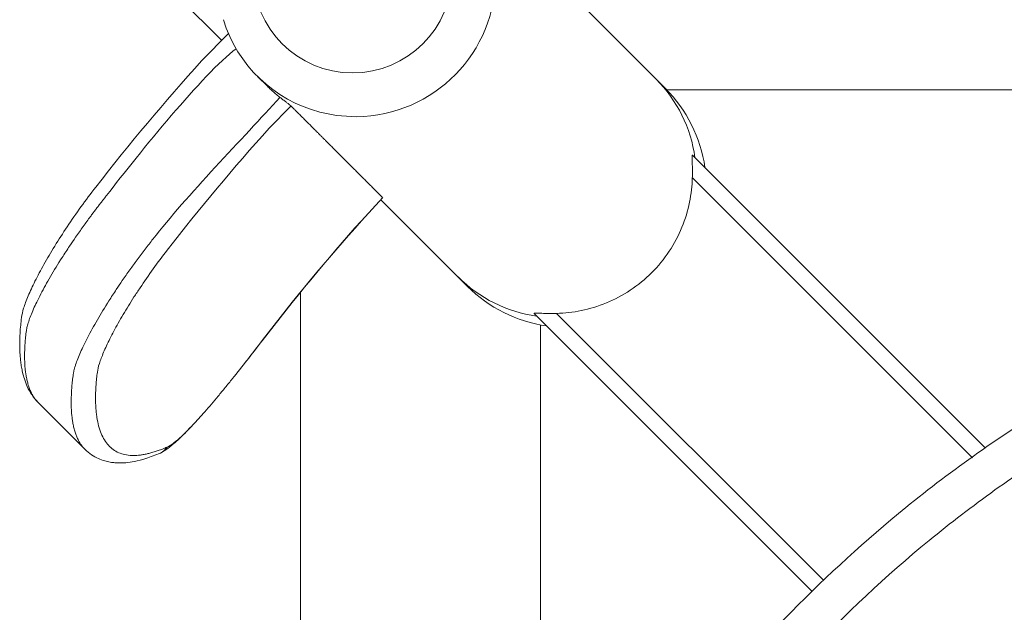
# Model space of a CAD drawing. Units: millimetres. Extents: x -2434 to 2692, y -2085 to 2010.
# Drawn here: x -1372 to -1249, y 1186 to 1260 of the extents above; entities that cross this region are included whole.
import ezdxf

# ---------------------------------------------------------------- set-up
doc = ezdxf.new("R2010")
doc.units = ezdxf.units.MM
doc.header["$MEASUREMENT"] = 0
doc.layers.get('0').update_dxf_attribs({"lineweight": 0})

# ---------------------------------------------------------------- blocks, each defined once
blk = doc.blocks.new('Block_7')
at = {"color": 7, "lineweight": 9, "true_color": 0xffffff}
for p, q in [((-1358.61, 1269.38), (-1346.75, 1257.52)), ((-1291.27, 1251.55), (-1301.19, 1261.47)), ((-1345.84, 1258.44), (-1349.26, 1254.98)), ((-1342.28, 1253.05), (-1341.04, 1251.82)), ((-991.98, 1251.35), (-1291.08, 1251.35)), ((-1338.12, 1249.32), (-1340.83, 1246.56)), ((-1287.88, 1243.2), (-1251.25, 1206.57)), ((-1252.87, 1205.36), (-1287.9, 1240.39)), ((-1329.29, 1235.01), (-1326.6, 1237.89)), ((-1326.85, 1237.62), (-1316.02, 1226.8)), ((-1336.89, 1080.09), (-1336.89, 1226.06)), ((-1272.91, 1188.64), (-1307.68, 1223.41)), ((-1304.87, 1223.42), (-1271.47, 1190.02)), ((-1306.89, 1144.89), (-1306.89, 1221.97)), ((-1341.68, 1220), (-1341.69, 1220.01)), ((-1363.87, 1206.43), (-1369.71, 1212.28))]:
    blk.add_line(p, q, dxfattribs=at)
blk.add_lwpolyline([(-1329.9, 1248.01), (-1332.38, 1248.16), (-1334.48, 1248.58)], dxfattribs=at)
for points, knots in [([(-1330.39, 1278.35), (-1337.26, 1278.36), (-1342.83, 1272.79), (-1342.83, 1265.92), (-1342.83, 1259.05), (-1337.27, 1253.48), (-1330.4, 1253.48), (-1330.39, 1253.48), (-1330.39, 1253.48), (-1330.39, 1253.48)], [0, 0, 0, 0, 1, 1, 1, 2, 2, 2, 3, 3, 3, 3]), ([(-1330.39, 1253.48), (-1323.52, 1253.48), (-1317.95, 1259.05), (-1317.95, 1265.92), (-1317.95, 1272.78), (-1323.52, 1278.35), (-1330.39, 1278.35), (-1330.39, 1278.35), (-1330.39, 1278.35), (-1330.39, 1278.35)], [0, 0, 0, 0, 1, 1, 1, 2, 2, 2, 3, 3, 3, 3]), ([(-1329.9, 1248.01), (-1320.19, 1248.11), (-1312.4, 1256.06), (-1312.5, 1265.76), (-1312.51, 1267.45), (-1312.77, 1269.12), (-1313.26, 1270.73)], [0, 0, 0, 0, 1, 1, 1, 2, 2, 2, 2]), ([(-1338.17, 1249.43), (-1338.19, 1249.45), (-1338.21, 1249.47), (-1338.26, 1249.51), (-1338.3, 1249.55), (-1338.38, 1249.6), (-1338.46, 1249.66), (-1338.54, 1249.72), (-1338.64, 1249.79), (-1338.74, 1249.87), (-1338.85, 1249.95), (-1338.96, 1250.03), (-1339.09, 1250.13), (-1339.21, 1250.22), (-1339.34, 1250.32), (-1339.47, 1250.43), (-1339.6, 1250.53), (-1339.73, 1250.63), (-1339.86, 1250.74), (-1340.12, 1250.96), (-1340.38, 1251.17), (-1340.62, 1251.4), (-1340.76, 1251.54), (-1340.9, 1251.68), (-1341.04, 1251.82)], [0, 0, 0, 0, 1, 1, 1, 2, 2, 2, 3, 3, 3, 4, 4, 4, 5, 5, 5, 6, 6, 6, 7, 7, 7, 8, 8, 8, 8]), ([(-1326.65, 1237.89), (-1326.66, 1237.91), (-1326.67, 1237.93), (-1326.69, 1237.95), (-1326.71, 1237.98), (-1326.76, 1238.02), (-1326.8, 1238.06), (-1326.96, 1238.21), (-1327.08, 1238.34), (-1327.21, 1238.47), (-1327.34, 1238.6), (-1327.47, 1238.73), (-1327.6, 1238.87), (-1327.75, 1239.02), (-1327.9, 1239.16), (-1328.04, 1239.31), (-1328.16, 1239.43), (-1328.28, 1239.55), (-1328.4, 1239.67), (-1328.56, 1239.83), (-1328.72, 1239.98), (-1328.87, 1240.14), (-1329.03, 1240.29), (-1329.18, 1240.45), (-1329.34, 1240.6), (-1329.49, 1240.76), (-1329.65, 1240.92), (-1329.81, 1241.07), (-1329.96, 1241.23), (-1330.12, 1241.38), (-1330.27, 1241.54), (-1330.43, 1241.69), (-1330.58, 1241.85), (-1330.74, 1242), (-1330.89, 1242.16), (-1331.05, 1242.31), (-1331.2, 1242.47), (-1331.36, 1242.62), (-1331.51, 1242.78), (-1331.67, 1242.93), (-1331.79, 1243.05), (-1331.91, 1243.17), (-1332.03, 1243.29), (-1332.13, 1243.4), (-1332.24, 1243.51), (-1332.35, 1243.62), (-1332.45, 1243.71), (-1332.54, 1243.81), (-1332.64, 1243.9), (-1332.72, 1243.99), (-1332.81, 1244.07), (-1332.89, 1244.16), (-1332.96, 1244.23), (-1333.04, 1244.3), (-1333.11, 1244.37), (-1333.17, 1244.43), (-1333.23, 1244.49), (-1333.29, 1244.55), (-1333.38, 1244.64), (-1333.47, 1244.73), (-1333.56, 1244.83), (-1333.65, 1244.92), (-1333.74, 1245.01), (-1333.83, 1245.1), (-1333.92, 1245.19), (-1334.01, 1245.28), (-1334.1, 1245.37), (-1334.19, 1245.46), (-1334.28, 1245.55), (-1334.37, 1245.64), (-1334.46, 1245.73), (-1334.55, 1245.82), (-1334.64, 1245.91), (-1334.73, 1246), (-1334.82, 1246.09), (-1334.91, 1246.18), (-1334.91, 1246.18), (-1334.91, 1246.18), (-1334.91, 1246.18), (-1334.91, 1246.18), (-1334.91, 1246.18), (-1334.92, 1246.18), (-1334.92, 1246.18), (-1334.92, 1246.18), (-1334.92, 1246.18), (-1334.92, 1246.18), (-1334.92, 1246.18), (-1334.92, 1246.18), (-1334.92, 1246.18), (-1334.92, 1246.18), (-1334.92, 1246.18), (-1334.92, 1246.18), (-1334.92, 1246.18), (-1334.92, 1246.18), (-1334.92, 1246.18), (-1334.92, 1246.18), (-1334.92, 1246.18), (-1334.92, 1246.18), (-1334.92, 1246.18), (-1334.92, 1246.18), (-1334.92, 1246.19), (-1334.92, 1246.19), (-1334.92, 1246.19), (-1334.92, 1246.19), (-1334.93, 1246.19), (-1334.93, 1246.19), (-1334.93, 1246.2), (-1334.94, 1246.21), (-1334.95, 1246.21), (-1334.96, 1246.23), (-1334.98, 1246.25), (-1335, 1246.27), (-1335.06, 1246.33), (-1335.12, 1246.39), (-1335.18, 1246.45), (-1335.24, 1246.51), (-1335.3, 1246.57), (-1335.36, 1246.62), (-1335.43, 1246.7), (-1335.5, 1246.77), (-1335.58, 1246.84), (-1335.63, 1246.9), (-1335.69, 1246.96), (-1335.75, 1247.02), (-1335.89, 1247.16), (-1336.04, 1247.31), (-1336.19, 1247.45), (-1336.3, 1247.57), (-1336.42, 1247.69), (-1336.54, 1247.81), (-1336.66, 1247.92), (-1336.77, 1248.04), (-1336.89, 1248.15), (-1336.96, 1248.23), (-1337.04, 1248.31), (-1337.11, 1248.38), (-1337.26, 1248.52), (-1337.39, 1248.67), (-1337.55, 1248.82), (-1337.64, 1248.91), (-1337.75, 1249.01), (-1337.84, 1249.11), (-1337.95, 1249.22), (-1338.06, 1249.32), (-1338.17, 1249.43)], [0, 0, 0, 0, 1, 1, 1, 2, 2, 2, 3, 3, 3, 4, 4, 4, 5, 5, 5, 6, 6, 6, 7, 7, 7, 8, 8, 8, 9, 9, 9, 10, 10, 10, 11, 11, 11, 12, 12, 12, 13, 13, 13, 14, 14, 14, 15, 15, 15, 16, 16, 16, 17, 17, 17, 18, 18, 18, 19, 19, 19, 20, 20, 20, 21, 21, 21, 22, 22, 22, 23, 23, 23, 24, 24, 24, 25, 25, 25, 26, 26, 26, 27, 27, 27, 28, 28, 28, 29, 29, 29, 30, 30, 30, 31, 31, 31, 32, 32, 32, 33, 33, 33, 34, 34, 34, 35, 35, 35, 36, 36, 36, 37, 37, 37, 38, 38, 38, 39, 39, 39, 40, 40, 40, 41, 41, 41, 42, 42, 42, 43, 43, 43, 44, 44, 44, 45, 45, 45, 46, 46, 46, 47, 47, 47, 48, 48, 48, 48]), ([(-1287.9, 1240.39), (-1287.9, 1240.45), (-1287.89, 1240.52), (-1287.89, 1240.58), (-1287.89, 1240.65), (-1287.89, 1240.71), (-1287.89, 1240.77), (-1287.89, 1240.84), (-1287.89, 1240.9), (-1287.89, 1240.96), (-1287.89, 1241.02), (-1287.89, 1241.09), (-1287.89, 1241.15), (-1287.89, 1241.21), (-1287.89, 1241.27), (-1287.89, 1241.33), (-1287.89, 1241.49), (-1287.89, 1241.65), (-1287.89, 1241.8), (-1287.9, 1241.94), (-1287.9, 1242.09), (-1287.9, 1242.22), (-1287.91, 1242.36), (-1287.91, 1242.49), (-1287.92, 1242.61), (-1287.92, 1242.74), (-1287.92, 1242.85), (-1287.92, 1242.94), (-1287.92, 1242.99), (-1287.92, 1243.03), (-1287.92, 1243.07), (-1287.92, 1243.1), (-1287.92, 1243.13), (-1287.92, 1243.16), (-1287.91, 1243.17), (-1287.91, 1243.18), (-1287.91, 1243.19), (-1287.91, 1243.2), (-1287.9, 1243.21), (-1287.9, 1243.21), (-1287.89, 1243.21), (-1287.89, 1243.21), (-1287.88, 1243.2)], [0, 0, 0, 0, 1, 1, 1, 2, 2, 2, 3, 3, 3, 4, 4, 4, 5, 5, 5, 6, 6, 6, 7, 7, 7, 8, 8, 8, 9, 9, 9, 10, 10, 10, 11, 11, 11, 12, 12, 12, 13, 13, 13, 14, 14, 14, 14]), ([(-1287.9, 1240.39), (-1287.92, 1239.39), (-1288.04, 1238.35), (-1288.25, 1237.31), (-1288.46, 1236.26), (-1288.78, 1235.21), (-1289.2, 1234.18), (-1289.63, 1233.15), (-1290.16, 1232.14), (-1290.79, 1231.18), (-1291.43, 1230.22), (-1292.16, 1229.32), (-1292.98, 1228.51), (-1293.8, 1227.69), (-1294.7, 1226.95), (-1295.66, 1226.32), (-1296.61, 1225.68), (-1297.62, 1225.15), (-1298.65, 1224.73), (-1299.69, 1224.3), (-1300.74, 1223.99), (-1301.78, 1223.77), (-1302.83, 1223.56), (-1303.86, 1223.45), (-1304.87, 1223.42)], [0, 0, 0, 0, 1, 1, 1, 2, 2, 2, 3, 3, 3, 4, 4, 4, 5, 5, 5, 6, 6, 6, 7, 7, 7, 8, 8, 8, 8]), ([(-1362.51, 1239.2), (-1363.13, 1238.38), (-1363.75, 1237.56), (-1364.35, 1236.74), (-1364.95, 1235.91), (-1365.52, 1235.08), (-1366.07, 1234.26), (-1366.62, 1233.44), (-1367.14, 1232.63), (-1367.63, 1231.84), (-1368.11, 1231.05), (-1368.57, 1230.29), (-1368.98, 1229.55), (-1369.39, 1228.82), (-1369.77, 1228.11), (-1370.1, 1227.45), (-1370.42, 1226.79), (-1370.71, 1226.18), (-1370.95, 1225.61), (-1371.19, 1225.04), (-1371.38, 1224.52), (-1371.52, 1224.08), (-1371.65, 1223.64), (-1371.72, 1223.27), (-1371.79, 1222.91)], [0, 0, 0, 0, 1, 1, 1, 2, 2, 2, 3, 3, 3, 4, 4, 4, 5, 5, 5, 6, 6, 6, 7, 7, 7, 8, 8, 8, 8]), ([(-1361.16, 1238.15), (-1361.25, 1238.03), (-1361.34, 1237.91), (-1361.43, 1237.79), (-1361.53, 1237.67), (-1361.62, 1237.55), (-1361.72, 1237.43), (-1361.81, 1237.31), (-1361.91, 1237.19), (-1362, 1237.07), (-1362.1, 1236.94), (-1362.19, 1236.82), (-1362.29, 1236.69), (-1362.38, 1236.57), (-1362.48, 1236.44), (-1362.58, 1236.31), (-1362.67, 1236.18), (-1362.77, 1236.05), (-1362.87, 1235.93), (-1362.97, 1235.79), (-1363.06, 1235.66), (-1363.16, 1235.53), (-1363.47, 1235.12), (-1363.77, 1234.7), (-1364.07, 1234.29), (-1364.39, 1233.83), (-1364.71, 1233.38), (-1365.03, 1232.93), (-1365.28, 1232.56), (-1365.53, 1232.2), (-1365.77, 1231.84), (-1366.09, 1231.35), (-1366.41, 1230.87), (-1366.71, 1230.4), (-1367.24, 1229.58), (-1367.72, 1228.78), (-1368.17, 1228.02), (-1368.61, 1227.26), (-1369.02, 1226.53), (-1369.37, 1225.85), (-1369.55, 1225.5), (-1369.72, 1225.17), (-1369.88, 1224.84), (-1370.02, 1224.54), (-1370.16, 1224.25), (-1370.28, 1223.97), (-1370.41, 1223.68), (-1370.53, 1223.4), (-1370.63, 1223.14), (-1370.73, 1222.88), (-1370.82, 1222.65), (-1370.89, 1222.42), (-1370.93, 1222.31), (-1370.97, 1222.2), (-1371, 1222.09), (-1371.03, 1221.98), (-1371.05, 1221.88), (-1371.08, 1221.78), (-1371.1, 1221.69), (-1371.12, 1221.6), (-1371.14, 1221.51), (-1371.16, 1221.42), (-1371.17, 1221.34), (-1371.18, 1221.26)], [0, 0, 0, 0, 1, 1, 1, 2, 2, 2, 3, 3, 3, 4, 4, 4, 5, 5, 5, 6, 6, 6, 7, 7, 7, 8, 8, 8, 9, 9, 9, 10, 10, 10, 11, 11, 11, 12, 12, 12, 13, 13, 13, 14, 14, 14, 15, 15, 15, 16, 16, 16, 17, 17, 17, 18, 18, 18, 19, 19, 19, 20, 20, 20, 21, 21, 21, 21]), ([(-1141.53, 847.05), (-1142.95, 847.06), (-1144.36, 847.06), (-1145.78, 847.06), (-1147.2, 847.06), (-1148.62, 847.07), (-1150.04, 847.07), (-1151.46, 847.08), (-1152.89, 847.09), (-1154.32, 847.1), (-1155.75, 847.11), (-1157.18, 847.12), (-1158.61, 847.13), (-1160.04, 847.14), (-1161.48, 847.16), (-1162.91, 847.17), (-1164.35, 847.19), (-1165.79, 847.21), (-1167.22, 847.23), (-1168.66, 847.25), (-1170.1, 847.27), (-1171.54, 847.3), (-1172.98, 847.32), (-1174.41, 847.35), (-1175.85, 847.38), (-1177.29, 847.4), (-1178.73, 847.44), (-1180.17, 847.47), (-1181.6, 847.5), (-1183.04, 847.53), (-1184.48, 847.57), (-1191.46, 847.75), (-1198.45, 847.98), (-1205.43, 848.29), (-1212.75, 848.6), (-1220.07, 848.99), (-1227.38, 849.48), (-1230.77, 849.71), (-1234.16, 849.96), (-1237.55, 850.24), (-1241.29, 850.54), (-1245.03, 850.88), (-1248.77, 851.26), (-1252.47, 851.63), (-1256.16, 852.04), (-1259.85, 852.5), (-1263.26, 852.93), (-1266.66, 853.39), (-1270.06, 853.91), (-1274.47, 854.57), (-1278.86, 855.33), (-1283.23, 856.19), (-1286.96, 856.93), (-1290.67, 857.75), (-1294.35, 858.68), (-1297.5, 859.47), (-1300.63, 860.34), (-1303.73, 861.32), (-1306.4, 862.16), (-1309.04, 863.07), (-1311.64, 864.07), (-1314.67, 865.24), (-1317.66, 866.52), (-1320.57, 867.97), (-1323.25, 869.29), (-1325.86, 870.75), (-1328.39, 872.36), (-1330.75, 873.86), (-1333.02, 875.49), (-1335.18, 877.26), (-1337.25, 878.96), (-1339.21, 880.77), (-1341.04, 882.71), (-1342.83, 884.61), (-1344.5, 886.62), (-1346.03, 888.72), (-1347.59, 890.87), (-1349, 893.11), (-1350.28, 895.43), (-1351.59, 897.8), (-1352.75, 900.26), (-1353.78, 902.77), (-1354.86, 905.38), (-1355.78, 908.05), (-1356.58, 910.76), (-1357.42, 913.61), (-1358.13, 916.5), (-1358.72, 919.41), (-1359.34, 922.49), (-1359.84, 925.6), (-1360.23, 928.71), (-1360.81, 933.33), (-1361.17, 937.98), (-1361.35, 942.63), (-1361.56, 947.78), (-1361.56, 952.93), (-1361.41, 958.08), (-1361.24, 963.75), (-1360.88, 969.41), (-1360.38, 975.06), (-1359.83, 981.23), (-1359.11, 987.38), (-1358.24, 993.5), (-1357.3, 1000.13), (-1356.2, 1006.73), (-1354.95, 1013.31), (-1353.79, 1019.39), (-1352.51, 1025.46), (-1351.1, 1031.49), (-1349.57, 1038.09), (-1347.89, 1044.66), (-1346.08, 1051.18), (-1344.12, 1058.24), (-1341.99, 1065.24), (-1339.7, 1072.19), (-1337.25, 1079.61), (-1334.6, 1086.96), (-1331.74, 1094.23), (-1329.36, 1100.3), (-1326.83, 1106.31), (-1324.13, 1112.24), (-1321, 1119.16), (-1317.64, 1125.97), (-1314.03, 1132.65), (-1312.65, 1135.2), (-1311.24, 1137.74), (-1309.78, 1140.26), (-1307.66, 1143.92), (-1305.46, 1147.53), (-1303.17, 1151.09), (-1300.95, 1154.54), (-1298.65, 1157.94), (-1296.26, 1161.27), (-1294.52, 1163.72), (-1292.72, 1166.12), (-1290.88, 1168.5), (-1286.09, 1174.65), (-1280.97, 1180.54), (-1275.51, 1186.1), (-1270.98, 1190.7), (-1266.2, 1195.07), (-1261.2, 1199.15), (-1258.27, 1201.53), (-1255.26, 1203.81), (-1252.18, 1205.99), (-1249.23, 1208.07), (-1246.22, 1210.04), (-1243.14, 1211.92), (-1240.19, 1213.71), (-1237.18, 1215.41), (-1234.12, 1217), (-1231.18, 1218.53), (-1228.2, 1219.97), (-1225.18, 1221.31), (-1221.83, 1222.79), (-1218.43, 1224.16), (-1214.99, 1225.42), (-1211.62, 1226.65), (-1208.2, 1227.78), (-1204.75, 1228.79), (-1201.36, 1229.79), (-1197.94, 1230.69), (-1194.5, 1231.49), (-1191.11, 1232.27), (-1187.7, 1232.97), (-1184.27, 1233.57), (-1183.19, 1233.76), (-1182.1, 1233.95), (-1181.01, 1234.12), (-1179.93, 1234.29), (-1178.84, 1234.46), (-1177.75, 1234.62), (-1176.66, 1234.77), (-1175.57, 1234.92), (-1174.47, 1235.06), (-1173.38, 1235.2), (-1172.29, 1235.33), (-1171.19, 1235.46), (-1170.1, 1235.58), (-1169, 1235.7), (-1167.91, 1235.81), (-1166.81, 1235.92), (-1165.71, 1236.02), (-1164.62, 1236.11), (-1163.52, 1236.2), (-1162.42, 1236.29), (-1161.32, 1236.37), (-1160.22, 1236.45), (-1159.12, 1236.52), (-1158.03, 1236.58), (-1156.93, 1236.65), (-1155.83, 1236.71), (-1154.73, 1236.76), (-1153.63, 1236.81), (-1152.53, 1236.85), (-1151.43, 1236.89), (-1150.33, 1236.93), (-1149.23, 1236.96), (-1148.13, 1236.98), (-1147.03, 1237.01), (-1145.93, 1237.03), (-1144.83, 1237.04), (-1143.73, 1237.05), (-1142.63, 1237.05), (-1141.53, 1237.05)], [0, 0, 0, 0, 1, 1, 1, 2, 2, 2, 3, 3, 3, 4, 4, 4, 5, 5, 5, 6, 6, 6, 7, 7, 7, 8, 8, 8, 9, 9, 9, 10, 10, 10, 11, 11, 11, 12, 12, 12, 13, 13, 13, 14, 14, 14, 15, 15, 15, 16, 16, 16, 17, 17, 17, 18, 18, 18, 19, 19, 19, 20, 20, 20, 21, 21, 21, 22, 22, 22, 23, 23, 23, 24, 24, 24, 25, 25, 25, 26, 26, 26, 27, 27, 27, 28, 28, 28, 29, 29, 29, 30, 30, 30, 31, 31, 31, 32, 32, 32, 33, 33, 33, 34, 34, 34, 35, 35, 35, 36, 36, 36, 37, 37, 37, 38, 38, 38, 39, 39, 39, 40, 40, 40, 41, 41, 41, 42, 42, 42, 43, 43, 43, 44, 44, 44, 45, 45, 45, 46, 46, 46, 47, 47, 47, 48, 48, 48, 49, 49, 49, 50, 50, 50, 51, 51, 51, 52, 52, 52, 53, 53, 53, 54, 54, 54, 55, 55, 55, 56, 56, 56, 57, 57, 57, 58, 58, 58, 59, 59, 59, 60, 60, 60, 61, 61, 61, 62, 62, 62, 63, 63, 63, 64, 64, 64, 65, 65, 65, 66, 66, 66, 67, 67, 67, 68, 68, 68, 68]), ([(-1329.28, 1235.01), (-1329.28, 1235), (-1329.28, 1235), (-1329.27, 1235), (-1329.27, 1235), (-1329.27, 1234.99), (-1329.27, 1234.99)], [0, 0, 0, 0, 1, 1, 1, 2, 2, 2, 2]), ([(-1365.31, 1215.83), (-1365.31, 1215.87), (-1365.3, 1215.92), (-1365.29, 1215.97), (-1365.28, 1216.02), (-1365.27, 1216.07), (-1365.26, 1216.12), (-1365.25, 1216.17), (-1365.24, 1216.22), (-1365.23, 1216.28), (-1365.22, 1216.33), (-1365.2, 1216.39), (-1365.19, 1216.44), (-1365.17, 1216.5), (-1365.15, 1216.56), (-1365.14, 1216.62), (-1365.12, 1216.68), (-1365.1, 1216.74), (-1365.08, 1216.81), (-1365.06, 1216.87), (-1365.04, 1216.94), (-1365.02, 1217), (-1364.94, 1217.23), (-1364.86, 1217.47), (-1364.76, 1217.72), (-1364.65, 1217.99), (-1364.54, 1218.27), (-1364.41, 1218.56), (-1364.28, 1218.84), (-1364.15, 1219.13), (-1364, 1219.43), (-1363.85, 1219.76), (-1363.68, 1220.09), (-1363.5, 1220.44), (-1363.14, 1221.12), (-1362.74, 1221.85), (-1362.3, 1222.61), (-1361.86, 1223.37), (-1361.38, 1224.17), (-1360.86, 1224.98), (-1360.56, 1225.45), (-1360.25, 1225.93), (-1359.93, 1226.41), (-1359.68, 1226.78), (-1359.44, 1227.14), (-1359.18, 1227.51), (-1358.88, 1227.96), (-1358.56, 1228.41), (-1358.23, 1228.87), (-1357.94, 1229.28), (-1357.64, 1229.69), (-1357.33, 1230.11), (-1357.17, 1230.33), (-1357, 1230.56), (-1356.83, 1230.79), (-1356.66, 1231.01), (-1356.5, 1231.23), (-1356.33, 1231.45), (-1356.16, 1231.66), (-1356, 1231.88), (-1355.83, 1232.09), (-1355.67, 1232.3), (-1355.51, 1232.5), (-1355.35, 1232.71)], [0, 0, 0, 0, 1, 1, 1, 2, 2, 2, 3, 3, 3, 4, 4, 4, 5, 5, 5, 6, 6, 6, 7, 7, 7, 8, 8, 8, 9, 9, 9, 10, 10, 10, 11, 11, 11, 12, 12, 12, 13, 13, 13, 14, 14, 14, 15, 15, 15, 16, 16, 16, 17, 17, 17, 18, 18, 18, 19, 19, 19, 20, 20, 20, 21, 21, 21, 21]), ([(-1353.56, 1231.33), (-1354.17, 1230.54), (-1354.76, 1229.76), (-1355.32, 1228.97), (-1355.89, 1228.19), (-1356.43, 1227.41), (-1356.95, 1226.63), (-1357.22, 1226.24), (-1357.47, 1225.85), (-1357.72, 1225.47), (-1357.96, 1225.09), (-1358.2, 1224.72), (-1358.42, 1224.35), (-1358.88, 1223.61), (-1359.3, 1222.9), (-1359.69, 1222.21), (-1359.89, 1221.86), (-1360.07, 1221.52), (-1360.24, 1221.2), (-1360.42, 1220.87), (-1360.58, 1220.56), (-1360.73, 1220.25), (-1361.04, 1219.64), (-1361.3, 1219.08), (-1361.52, 1218.55), (-1361.63, 1218.29), (-1361.73, 1218.04), (-1361.82, 1217.81), (-1361.91, 1217.58), (-1361.99, 1217.36), (-1362.05, 1217.15), (-1362.18, 1216.74), (-1362.26, 1216.39), (-1362.3, 1216.09)], [0, 0, 0, 0, 1, 1, 1, 2, 2, 2, 3, 3, 3, 4, 4, 4, 5, 5, 5, 6, 6, 6, 7, 7, 7, 8, 8, 8, 9, 9, 9, 10, 10, 10, 11, 11, 11, 11]), ([(-1141.53, 1232.12), (-1142.14, 1232.12), (-1142.74, 1232.12), (-1143.34, 1232.12), (-1143.94, 1232.12), (-1144.54, 1232.11), (-1145.14, 1232.1), (-1145.73, 1232.1), (-1146.33, 1232.09), (-1146.93, 1232.07), (-1147.52, 1232.06), (-1148.11, 1232.05), (-1148.7, 1232.04), (-1149.29, 1232.02), (-1149.88, 1232.01), (-1150.47, 1231.99), (-1151.05, 1231.97), (-1151.63, 1231.95), (-1152.22, 1231.93), (-1152.8, 1231.9), (-1153.38, 1231.88), (-1153.96, 1231.86), (-1154.54, 1231.83), (-1155.12, 1231.8), (-1155.69, 1231.77), (-1156.27, 1231.74), (-1156.84, 1231.71), (-1157.41, 1231.68), (-1157.98, 1231.65), (-1158.55, 1231.61), (-1159.12, 1231.58), (-1159.69, 1231.54), (-1160.25, 1231.5), (-1160.82, 1231.46), (-1161.38, 1231.42), (-1161.94, 1231.38), (-1162.51, 1231.33), (-1166.04, 1231.06), (-1169.57, 1230.7), (-1173.09, 1230.26), (-1176.49, 1229.83), (-1179.88, 1229.33), (-1183.26, 1228.73), (-1186.73, 1228.12), (-1190.18, 1227.42), (-1193.6, 1226.62), (-1196.94, 1225.84), (-1200.25, 1224.96), (-1203.54, 1223.98), (-1206.91, 1222.98), (-1210.26, 1221.87), (-1213.56, 1220.66), (-1216.81, 1219.46), (-1220.03, 1218.15), (-1223.19, 1216.74), (-1226.35, 1215.33), (-1229.46, 1213.82), (-1232.52, 1212.2), (-1235.57, 1210.59), (-1238.57, 1208.87), (-1241.5, 1207.05), (-1244.41, 1205.24), (-1247.27, 1203.34), (-1250.05, 1201.34), (-1252.87, 1199.32), (-1255.62, 1197.21), (-1258.3, 1195.01), (-1263.69, 1190.59), (-1268.8, 1185.81), (-1273.61, 1180.77), (-1278.41, 1175.75), (-1282.92, 1170.46), (-1287.16, 1164.96), (-1291.29, 1159.62), (-1295.17, 1154.07), (-1298.82, 1148.38), (-1302.68, 1142.37), (-1306.28, 1136.19), (-1309.66, 1129.89), (-1312.93, 1123.81), (-1315.99, 1117.61), (-1318.87, 1111.33), (-1321.72, 1105.08), (-1324.39, 1098.76), (-1326.9, 1092.37), (-1329.4, 1085.99), (-1331.73, 1079.56), (-1333.91, 1073.07), (-1336.1, 1066.58), (-1338.13, 1060.04), (-1340.01, 1053.46), (-1341.9, 1046.87), (-1343.64, 1040.24), (-1345.24, 1033.57), (-1346.84, 1026.87), (-1348.3, 1020.14), (-1349.6, 1013.38), (-1350.91, 1006.57), (-1352.06, 999.74), (-1353.02, 992.88), (-1353.99, 986.02), (-1354.78, 979.13), (-1355.34, 972.23), (-1355.63, 968.69), (-1355.85, 965.15), (-1356.01, 961.61), (-1356.16, 958.26), (-1356.24, 954.9), (-1356.25, 951.55), (-1356.26, 947.95), (-1356.18, 944.36), (-1355.99, 940.77), (-1355.82, 937.45), (-1355.55, 934.12), (-1355.17, 930.81), (-1354.77, 927.34), (-1354.24, 923.88), (-1353.55, 920.45), (-1352.86, 917.04), (-1352, 913.66), (-1350.94, 910.34), (-1350.4, 908.68), (-1349.82, 907.04), (-1349.18, 905.43), (-1348.53, 903.8), (-1347.83, 902.2), (-1347.06, 900.62), (-1346.28, 899.04), (-1345.44, 897.48), (-1344.53, 895.97), (-1343.64, 894.49), (-1342.69, 893.05), (-1341.67, 891.65), (-1340.65, 890.25), (-1339.56, 888.9), (-1338.42, 887.59), (-1337.26, 886.29), (-1336.05, 885.04), (-1334.78, 883.84), (-1333.53, 882.66), (-1332.22, 881.53), (-1330.86, 880.47), (-1329.46, 879.36), (-1328.02, 878.32), (-1326.54, 877.34), (-1325.12, 876.39), (-1323.66, 875.5), (-1322.18, 874.66), (-1320.63, 873.78), (-1319.05, 872.96), (-1317.44, 872.18), (-1314.29, 870.65), (-1311.05, 869.3), (-1307.76, 868.1), (-1304.49, 866.9), (-1301.16, 865.85), (-1297.81, 864.9), (-1294.46, 863.95), (-1291.07, 863.1), (-1287.67, 862.34), (-1284.41, 861.61), (-1281.12, 860.96), (-1277.83, 860.36), (-1274.24, 859.71), (-1270.65, 859.13), (-1267.04, 858.61), (-1263.59, 858.1), (-1260.13, 857.65), (-1256.66, 857.24), (-1253.19, 856.83), (-1249.72, 856.46), (-1246.25, 856.12), (-1239.29, 855.44), (-1232.33, 854.89), (-1225.36, 854.44), (-1218.71, 854), (-1212.05, 853.65), (-1205.39, 853.36), (-1198.09, 853.04), (-1190.78, 852.8), (-1183.46, 852.62), (-1180.02, 852.53), (-1176.58, 852.46), (-1173.13, 852.4), (-1169.59, 852.33), (-1166.05, 852.28), (-1162.5, 852.24), (-1160.23, 852.21), (-1157.95, 852.19), (-1155.67, 852.18), (-1153.34, 852.16), (-1151.01, 852.15), (-1148.68, 852.14), (-1146.3, 852.13), (-1143.92, 852.13), (-1141.53, 852.12)], [0, 0, 0, 0, 1, 1, 1, 2, 2, 2, 3, 3, 3, 4, 4, 4, 5, 5, 5, 6, 6, 6, 7, 7, 7, 8, 8, 8, 9, 9, 9, 10, 10, 10, 11, 11, 11, 12, 12, 12, 13, 13, 13, 14, 14, 14, 15, 15, 15, 16, 16, 16, 17, 17, 17, 18, 18, 18, 19, 19, 19, 20, 20, 20, 21, 21, 21, 22, 22, 22, 23, 23, 23, 24, 24, 24, 25, 25, 25, 26, 26, 26, 27, 27, 27, 28, 28, 28, 29, 29, 29, 30, 30, 30, 31, 31, 31, 32, 32, 32, 33, 33, 33, 34, 34, 34, 35, 35, 35, 36, 36, 36, 37, 37, 37, 38, 38, 38, 39, 39, 39, 40, 40, 40, 41, 41, 41, 42, 42, 42, 43, 43, 43, 44, 44, 44, 45, 45, 45, 46, 46, 46, 47, 47, 47, 48, 48, 48, 49, 49, 49, 50, 50, 50, 51, 51, 51, 52, 52, 52, 53, 53, 53, 54, 54, 54, 55, 55, 55, 56, 56, 56, 57, 57, 57, 58, 58, 58, 59, 59, 59, 60, 60, 60, 61, 61, 61, 62, 62, 62, 63, 63, 63, 64, 64, 64, 65, 65, 65, 65]), ([(-1371.79, 1222.91), (-1371.86, 1222.25), (-1371.93, 1221.6), (-1371.97, 1220.97), (-1372, 1220.44), (-1372.01, 1219.93), (-1372.01, 1219.44), (-1372.01, 1219.03), (-1371.99, 1218.63), (-1371.97, 1218.24), (-1371.95, 1217.93), (-1371.92, 1217.63), (-1371.88, 1217.34), (-1371.85, 1217.12), (-1371.82, 1216.91), (-1371.78, 1216.69), (-1371.74, 1216.48), (-1371.7, 1216.26), (-1371.65, 1216.05), (-1371.59, 1215.77), (-1371.51, 1215.49), (-1371.43, 1215.22), (-1371.32, 1214.89), (-1371.2, 1214.57), (-1371.06, 1214.27), (-1370.9, 1213.91), (-1370.71, 1213.57), (-1370.51, 1213.26), (-1370.26, 1212.9), (-1369.99, 1212.59), (-1369.71, 1212.28)], [0, 0, 0, 0, 1, 1, 1, 2, 2, 2, 3, 3, 3, 4, 4, 4, 5, 5, 5, 6, 6, 6, 7, 7, 7, 8, 8, 8, 9, 9, 9, 10, 10, 10, 10]), ([(-1307.68, 1223.41), (-1307.68, 1223.41), (-1307.69, 1223.41), (-1307.69, 1223.41), (-1307.69, 1223.42), (-1307.69, 1223.42), (-1307.68, 1223.42), (-1307.68, 1223.43), (-1307.68, 1223.43), (-1307.67, 1223.43), (-1307.67, 1223.43), (-1307.66, 1223.43), (-1307.65, 1223.44), (-1307.64, 1223.44), (-1307.63, 1223.44), (-1307.62, 1223.44), (-1307.61, 1223.44), (-1307.6, 1223.44), (-1307.58, 1223.44), (-1307.57, 1223.44), (-1307.55, 1223.45), (-1307.54, 1223.45), (-1307.52, 1223.45), (-1307.5, 1223.45), (-1307.48, 1223.45), (-1307.41, 1223.45), (-1307.32, 1223.45), (-1307.23, 1223.44), (-1307.12, 1223.44), (-1307.01, 1223.44), (-1306.88, 1223.43), (-1306.77, 1223.43), (-1306.65, 1223.43), (-1306.53, 1223.42), (-1306.4, 1223.42), (-1306.26, 1223.42), (-1306.13, 1223.41), (-1306.04, 1223.41), (-1305.95, 1223.41), (-1305.86, 1223.41), (-1305.77, 1223.41), (-1305.68, 1223.41), (-1305.59, 1223.41), (-1305.49, 1223.41), (-1305.4, 1223.41), (-1305.3, 1223.41)], [0, 0, 0, 0, 1, 1, 1, 2, 2, 2, 3, 3, 3, 4, 4, 4, 5, 5, 5, 6, 6, 6, 7, 7, 7, 8, 8, 8, 9, 9, 9, 10, 10, 10, 11, 11, 11, 12, 12, 12, 13, 13, 13, 14, 14, 14, 15, 15, 15, 15]), ([(-1371.18, 1221.26), (-1371.2, 1221.12), (-1371.22, 1220.98), (-1371.23, 1220.85), (-1371.25, 1220.71), (-1371.26, 1220.57), (-1371.28, 1220.44), (-1371.29, 1220.31), (-1371.3, 1220.18), (-1371.31, 1220.05), (-1371.32, 1219.92), (-1371.33, 1219.79), (-1371.34, 1219.66), (-1371.35, 1219.54), (-1371.36, 1219.42), (-1371.37, 1219.29), (-1371.37, 1219.17), (-1371.38, 1219.05), (-1371.38, 1218.94), (-1371.39, 1218.82), (-1371.39, 1218.7), (-1371.4, 1218.59), (-1371.4, 1218.47), (-1371.4, 1218.36), (-1371.4, 1218.25), (-1371.4, 1218.14), (-1371.4, 1218.03), (-1371.4, 1217.92), (-1371.4, 1217.82), (-1371.4, 1217.71), (-1371.4, 1217.61), (-1371.39, 1217.5), (-1371.39, 1217.4), (-1371.39, 1217.3), (-1371.38, 1217.2), (-1371.38, 1217.1), (-1371.37, 1217.01), (-1371.37, 1216.91), (-1371.36, 1216.81), (-1371.35, 1216.72), (-1371.34, 1216.63), (-1371.33, 1216.54), (-1371.33, 1216.44), (-1371.32, 1216.35), (-1371.31, 1216.27), (-1371.3, 1216.18), (-1371.29, 1216.09), (-1371.27, 1216.01), (-1371.26, 1215.92), (-1371.25, 1215.84), (-1371.24, 1215.76), (-1371.22, 1215.67), (-1371.19, 1215.48), (-1371.15, 1215.29), (-1371.11, 1215.11), (-1371.07, 1214.93), (-1371.03, 1214.76), (-1370.98, 1214.59), (-1370.93, 1214.42), (-1370.88, 1214.26), (-1370.82, 1214.11), (-1370.77, 1213.95), (-1370.71, 1213.81), (-1370.64, 1213.66), (-1370.58, 1213.52), (-1370.51, 1213.39), (-1370.44, 1213.26), (-1370.37, 1213.13), (-1370.3, 1213.01), (-1370.22, 1212.9), (-1370.14, 1212.78), (-1370.06, 1212.67), (-1369.98, 1212.57), (-1369.89, 1212.47), (-1369.8, 1212.37), (-1369.71, 1212.28)], [0, 0, 0, 0, 1, 1, 1, 2, 2, 2, 3, 3, 3, 4, 4, 4, 5, 5, 5, 6, 6, 6, 7, 7, 7, 8, 8, 8, 9, 9, 9, 10, 10, 10, 11, 11, 11, 12, 12, 12, 13, 13, 13, 14, 14, 14, 15, 15, 15, 16, 16, 16, 17, 17, 17, 18, 18, 18, 19, 19, 19, 20, 20, 20, 21, 21, 21, 22, 22, 22, 23, 23, 23, 24, 24, 24, 25, 25, 25, 25]), ([(-1353.59, 1206.69), (-1353.35, 1206.79), (-1353.08, 1206.96), (-1352.76, 1207.21), (-1352.44, 1207.45), (-1352.08, 1207.76), (-1351.67, 1208.14), (-1351.27, 1208.53), (-1350.83, 1208.97), (-1350.36, 1209.47), (-1350.13, 1209.72), (-1349.88, 1209.98), (-1349.63, 1210.26), (-1349.38, 1210.54), (-1349.12, 1210.83), (-1348.85, 1211.13), (-1348.32, 1211.74), (-1347.77, 1212.39), (-1347.19, 1213.08), (-1346.91, 1213.43), (-1346.62, 1213.78), (-1346.32, 1214.14), (-1346.02, 1214.51), (-1345.72, 1214.88), (-1345.41, 1215.26), (-1344.8, 1216.02), (-1344.19, 1216.79), (-1343.57, 1217.59), (-1342.95, 1218.38), (-1342.32, 1219.19), (-1341.69, 1220.01)], [0, 0, 0, 0, 1, 1, 1, 2, 2, 2, 3, 3, 3, 4, 4, 4, 5, 5, 5, 6, 6, 6, 7, 7, 7, 8, 8, 8, 9, 9, 9, 10, 10, 10, 10]), ([(-1343.76, 1217.34), (-1343.72, 1217.4), (-1343.67, 1217.46), (-1343.62, 1217.52), (-1342.98, 1218.32), (-1342.33, 1219.16), (-1341.69, 1220)], [0, 0, 0, 0, 1, 1, 1, 2, 2, 2, 2]), ([(-1363.87, 1206.43), (-1363.91, 1206.48), (-1363.96, 1206.53), (-1364, 1206.58), (-1364.05, 1206.63), (-1364.09, 1206.68), (-1364.14, 1206.73), (-1364.18, 1206.78), (-1364.22, 1206.84), (-1364.26, 1206.9), (-1364.31, 1206.95), (-1364.35, 1207.01), (-1364.39, 1207.07), (-1364.43, 1207.13), (-1364.46, 1207.19), (-1364.5, 1207.25), (-1364.54, 1207.32), (-1364.58, 1207.38), (-1364.61, 1207.45), (-1364.65, 1207.51), (-1364.69, 1207.58), (-1364.72, 1207.65), (-1364.75, 1207.72), (-1364.79, 1207.79), (-1364.82, 1207.87), (-1364.85, 1207.94), (-1364.88, 1208.01), (-1364.92, 1208.09), (-1364.95, 1208.17), (-1364.98, 1208.25), (-1365, 1208.33), (-1365.03, 1208.41), (-1365.06, 1208.49), (-1365.09, 1208.57), (-1365.11, 1208.66), (-1365.14, 1208.74), (-1365.16, 1208.83), (-1365.19, 1208.92), (-1365.21, 1209.01), (-1365.23, 1209.1), (-1365.26, 1209.19), (-1365.28, 1209.28), (-1365.3, 1209.37), (-1365.32, 1209.47), (-1365.34, 1209.57), (-1365.36, 1209.66), (-1365.37, 1209.76), (-1365.39, 1209.86), (-1365.41, 1209.96), (-1365.43, 1210.12), (-1365.45, 1210.29), (-1365.47, 1210.46), (-1365.49, 1210.63), (-1365.51, 1210.81), (-1365.53, 1210.99), (-1365.54, 1211.17), (-1365.55, 1211.36), (-1365.56, 1211.56), (-1365.57, 1211.76), (-1365.57, 1211.96), (-1365.57, 1212.17), (-1365.58, 1212.38), (-1365.57, 1212.59), (-1365.57, 1212.81), (-1365.56, 1213.04), (-1365.55, 1213.27), (-1365.54, 1213.5), (-1365.53, 1213.74), (-1365.51, 1213.98), (-1365.49, 1214.23), (-1365.47, 1214.49), (-1365.45, 1214.74), (-1365.42, 1215.01), (-1365.39, 1215.28), (-1365.35, 1215.55), (-1365.31, 1215.83)], [0, 0, 0, 0, 1, 1, 1, 2, 2, 2, 3, 3, 3, 4, 4, 4, 5, 5, 5, 6, 6, 6, 7, 7, 7, 8, 8, 8, 9, 9, 9, 10, 10, 10, 11, 11, 11, 12, 12, 12, 13, 13, 13, 14, 14, 14, 15, 15, 15, 16, 16, 16, 17, 17, 17, 18, 18, 18, 19, 19, 19, 20, 20, 20, 21, 21, 21, 22, 22, 22, 23, 23, 23, 24, 24, 24, 25, 25, 25, 25]), ([(-1362.3, 1216.09), (-1362.32, 1215.95), (-1362.34, 1215.81), (-1362.35, 1215.68), (-1362.37, 1215.54), (-1362.38, 1215.4), (-1362.4, 1215.27), (-1362.41, 1215.13), (-1362.42, 1215), (-1362.43, 1214.87), (-1362.44, 1214.74), (-1362.45, 1214.6), (-1362.46, 1214.48), (-1362.47, 1214.35), (-1362.48, 1214.22), (-1362.49, 1214.09), (-1362.5, 1213.97), (-1362.5, 1213.84), (-1362.51, 1213.72), (-1362.51, 1213.59), (-1362.52, 1213.47), (-1362.52, 1213.35), (-1362.52, 1213.23), (-1362.53, 1213.11), (-1362.53, 1212.99), (-1362.53, 1212.87), (-1362.53, 1212.76), (-1362.53, 1212.64), (-1362.53, 1212.53), (-1362.53, 1212.41), (-1362.52, 1212.3), (-1362.52, 1212.19), (-1362.52, 1212.08), (-1362.51, 1211.97), (-1362.51, 1211.86), (-1362.5, 1211.75), (-1362.49, 1211.64), (-1362.49, 1211.54), (-1362.48, 1211.43), (-1362.47, 1211.33), (-1362.46, 1211.22), (-1362.45, 1211.12), (-1362.44, 1211.02), (-1362.43, 1210.92), (-1362.42, 1210.82), (-1362.41, 1210.72), (-1362.39, 1210.62), (-1362.38, 1210.53), (-1362.36, 1210.43), (-1362.3, 1210.05), (-1362.23, 1209.68), (-1362.14, 1209.34), (-1362.05, 1209), (-1361.94, 1208.69), (-1361.82, 1208.4), (-1361.7, 1208.11), (-1361.57, 1207.84), (-1361.42, 1207.59), (-1361.26, 1207.35), (-1361.1, 1207.12), (-1360.92, 1206.93), (-1360.74, 1206.72), (-1360.54, 1206.54), (-1360.32, 1206.39), (-1360.11, 1206.24), (-1359.88, 1206.11), (-1359.63, 1206), (-1359.39, 1205.89), (-1359.13, 1205.81), (-1358.86, 1205.76), (-1358.58, 1205.7), (-1358.3, 1205.66), (-1357.99, 1205.65), (-1357.86, 1205.65), (-1357.72, 1205.65), (-1357.57, 1205.66), (-1357.43, 1205.66), (-1357.29, 1205.67), (-1357.14, 1205.69), (-1356.99, 1205.7), (-1356.84, 1205.72), (-1356.68, 1205.75), (-1356.53, 1205.77), (-1356.37, 1205.8), (-1356.21, 1205.83), (-1356.05, 1205.87), (-1355.89, 1205.91), (-1355.72, 1205.95), (-1355.56, 1205.99), (-1355.39, 1206.04), (-1355.21, 1206.09), (-1355.04, 1206.15), (-1354.87, 1206.2), (-1354.69, 1206.26), (-1354.51, 1206.33), (-1354.33, 1206.39), (-1354.15, 1206.46), (-1353.96, 1206.54), (-1353.78, 1206.61), (-1353.59, 1206.69)], [0, 0, 0, 0, 1, 1, 1, 2, 2, 2, 3, 3, 3, 4, 4, 4, 5, 5, 5, 6, 6, 6, 7, 7, 7, 8, 8, 8, 9, 9, 9, 10, 10, 10, 11, 11, 11, 12, 12, 12, 13, 13, 13, 14, 14, 14, 15, 15, 15, 16, 16, 16, 17, 17, 17, 18, 18, 18, 19, 19, 19, 20, 20, 20, 21, 21, 21, 22, 22, 22, 23, 23, 23, 24, 24, 24, 25, 25, 25, 26, 26, 26, 27, 27, 27, 28, 28, 28, 29, 29, 29, 30, 30, 30, 31, 31, 31, 32, 32, 32, 33, 33, 33, 33]), ([(-1354.42, 1205.96), (-1354.12, 1206.12), (-1353.82, 1206.28), (-1353.46, 1206.55), (-1353.1, 1206.81), (-1352.69, 1207.17), (-1352.24, 1207.58), (-1351.81, 1207.98), (-1351.34, 1208.43), (-1350.8, 1209.01), (-1350.75, 1209.07), (-1350.7, 1209.13), (-1350.64, 1209.19)], [0, 0, 0, 0, 1, 1, 1, 2, 2, 2, 3, 3, 3, 4, 4, 4, 4]), ([(-1363.87, 1206.43), (-1363.59, 1206.18), (-1363.31, 1205.94), (-1363.02, 1205.73), (-1362.75, 1205.54), (-1362.46, 1205.39), (-1362.17, 1205.26), (-1361.91, 1205.14), (-1361.65, 1205.05), (-1361.38, 1204.97), (-1361.15, 1204.91), (-1360.92, 1204.86), (-1360.68, 1204.82), (-1360.49, 1204.78), (-1360.3, 1204.76), (-1360.1, 1204.74), (-1359.94, 1204.73), (-1359.78, 1204.72), (-1359.62, 1204.72), (-1359.33, 1204.72), (-1359.05, 1204.73), (-1358.76, 1204.75), (-1358.4, 1204.78), (-1358.03, 1204.84), (-1357.65, 1204.91), (-1357.19, 1205), (-1356.72, 1205.12), (-1356.23, 1205.28), (-1355.64, 1205.47), (-1355.03, 1205.71), (-1354.42, 1205.96)], [0, 0, 0, 0, 1, 1, 1, 2, 2, 2, 3, 3, 3, 4, 4, 4, 5, 5, 5, 6, 6, 6, 7, 7, 7, 8, 8, 8, 9, 9, 9, 10, 10, 10, 10])]:
    blk.add_open_spline(points, degree=3, knots=knots, dxfattribs=at)
for points in [[(-1346.54, 1260.11), (-1344.78, 1254.45), (-1340.22, 1250.08), (-1334.48, 1248.58)], [(-1344.95, 1256.51), (-1349.12, 1253.34), (-1356.98, 1243.51), (-1361.16, 1238.15)], [(-1349.26, 1254.98), (-1353.87, 1249.89), (-1358.29, 1244.62), (-1362.51, 1239.2)], [(-1287.57, 1242.89), (-1288.08, 1246.61), (-1289.79, 1250.06), (-1292.44, 1252.72)], [(-1286.32, 1241.65), (-1286.86, 1245.39), (-1288.6, 1248.87), (-1291.27, 1251.55)], [(-1339.47, 1250.43), (-1343.97, 1245.44), (-1351.24, 1238.02), (-1355.35, 1232.71)], [(-1340.83, 1246.56), (-1345.26, 1241.64), (-1349.51, 1236.56), (-1353.56, 1231.33)], [(-1329.28, 1235.01), (-1333.61, 1230.17), (-1337.75, 1225.17), (-1341.69, 1220.01)], [(-1329.27, 1234.99), (-1333.6, 1230.16), (-1337.74, 1225.15), (-1341.68, 1220)], [(-1317.19, 1227.97), (-1314.54, 1225.31), (-1311.09, 1223.6), (-1307.37, 1223.09)], [(-1316.02, 1226.8), (-1313.35, 1224.12), (-1309.87, 1222.38), (-1306.12, 1221.85)], [(-1305.3, 1223.41), (-1305.16, 1223.41), (-1305.02, 1223.42), (-1304.87, 1223.42)], [(-1354.42, 1205.96), (-1354.07, 1206.12), (-1353.79, 1206.37), (-1353.59, 1206.69)]]:
    blk.add_open_spline(points, degree=3, dxfattribs=at)

msp = doc.modelspace()

# ---------------------------------------------------------------- block references
msp.add_blockref('Block_7', (0, 0))

doc.saveas('drawing.dxf')
